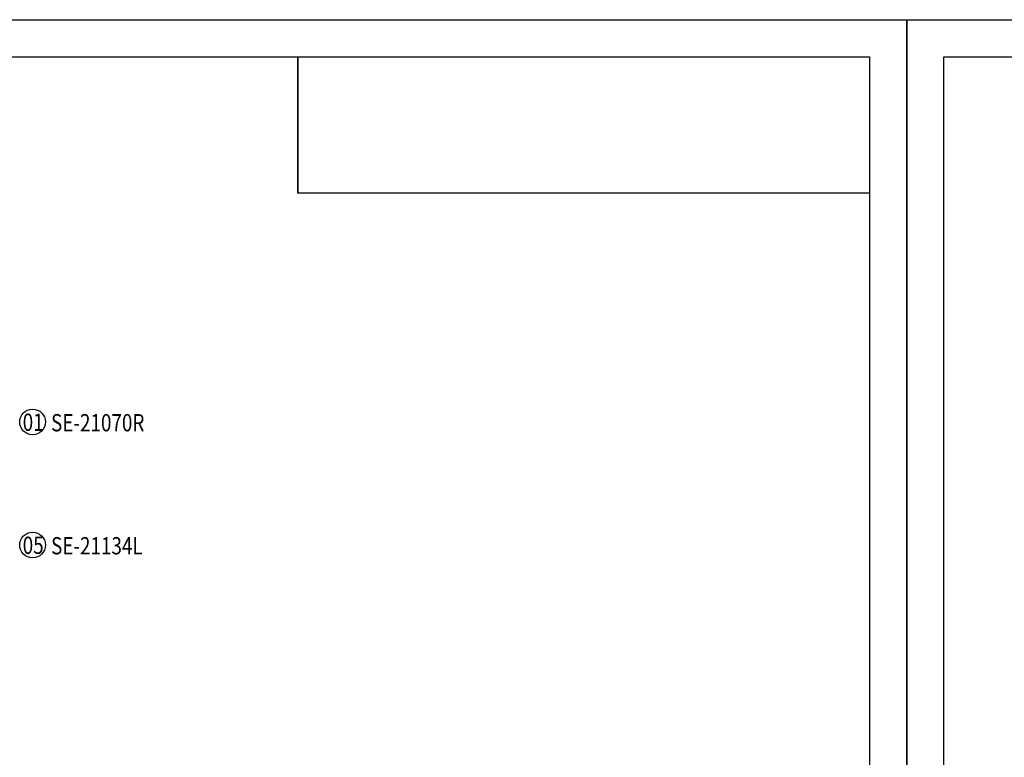
# Model space of a CAD drawing. Units: centimetres. Extents: x 970 to 4750, y 1142 to 2033.
# Drawn here: x 2990 to 3545, y 1617 to 2033 of the extents above; entities that cross this region are included whole.
import ezdxf

# ---------------------------------------------------------------- set-up
doc = ezdxf.new("R2010")
doc.units = ezdxf.units.CM
doc.layers.add('H-06.木作(細線)', color=8, linetype='Continuous')
doc.layers.add('文字', color=4, linetype='Continuous')
doc.styles.add('1', font='SimSun.ttf')
picture_1 = doc.add_image_def('image1.png', size_in_pixel=(21248, 5060))

# ---------------------------------------------------------------- blocks, each defined once
blk = doc.blocks.new('10.')
for points in [[(-4200, 2970), (0, 2970), (0, 0), (-4200, 0)], [(-4130, 2900), (-70, 2900), (-70, 270), (-4130, 270)]]:
    blk.add_lwpolyline(points, close=True)

msp = doc.modelspace()

# ---------------------------------------------------------------- linework, layer by layer
at = {"color": 7, "true_color": 0xffffff}
msp.add_lwpolyline([(3147.18, 2011.6), (3147.18, 1934.9)], dxfattribs=at)
at = {"layer": 'H-06.木作(細線)', "color": 8}
for centre in [(2997.68, 1806.1), (2997.68, 1736.82)]:
    msp.add_circle(centre, 7.25, dxfattribs=at)

# ---------------------------------------------------------------- block references
at = {"xscale": 0.3, "yscale": 0.3, "zscale": 0.3}
for p in [(3490.08, 1141.6), (4750.08, 1141.6)]:
    msp.add_blockref('10.', p, dxfattribs=at)

# ---------------------------------------------------------------- texts
at = {"layer": '文字', "color": 7, "style": '1', "width": 0.8}
for s, p in [('01', (2992.13, 1801.08)), ('05', (2992.13, 1731.8))]:
    msp.add_text(s, height=9.75, dxfattribs=at).set_placement(p)
at = {"layer": '文字', "color": 4, "style": '1', "width": 0.8}
for s, p in [('SE-21070R', (3008.1, 1800.8)), ('SE-21134L', (3008.1, 1731.52))]:
    msp.add_text(s, height=9.75, dxfattribs=at).set_placement(p)

# ---------------------------------------------------------------- referenced raster images: frames only (the image files are external)
at = {"color": 7}
image = msp.add_image(picture_1, insert=(3147.18, 1934.94), size_in_units=(321.9, 76.66), dxfattribs=at)
image.dxf.flags = 7

doc.saveas('drawing.dxf')
